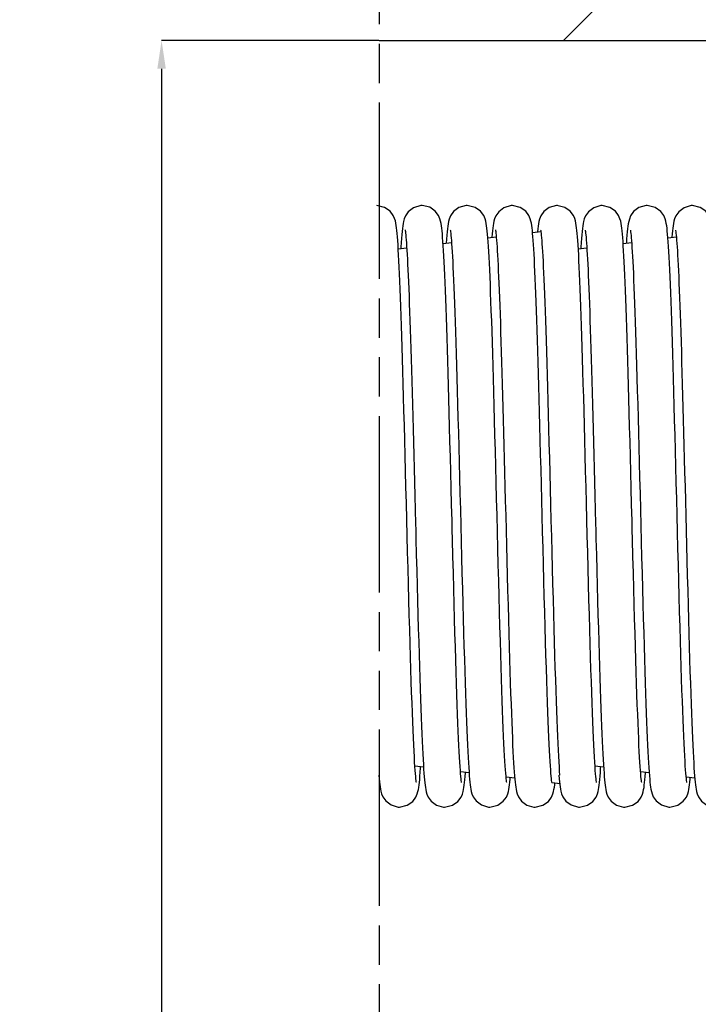
# Model space of a CAD drawing. Units: millimetres. Extents: x 7700 to 234750, y -36574 to 14968.
# Drawn here: x 25132 to 26334, y -14437 to -12693 of the extents above; entities that cross this region are included whole.
import ezdxf

# ---------------------------------------------------------------- set-up
doc = ezdxf.new("R2010")
doc.units = ezdxf.units.MM
doc.header["$LTSCALE"] = 46.255
doc.header["$PDMODE"] = 3
doc.header["$PDSIZE"] = 0.3125
doc.linetypes.add('PHANTOM', pattern=[0.8, 0.45, -0.05, 0.1, -0.05, 0.1, -0.05])
doc.layers.get('0').update_dxf_attribs({"linetype": 'CONTINUOUS'})
doc.layers.get('Defpoints').update_dxf_attribs({"linetype": 'CONTINUOUS'})
doc.styles.get("Standard").update_dxf_attribs({"font": 'txt', "width": 0.8})
doc.dimstyles.new('DIMSTYLE_2', dxfattribs={"dimtxt": 5, "dimasz": 5, "dimexe": 0.18, "dimexo": 0.0625, "dimgap": 0.09, "dimtad": 1, "dimlfac": 10, "dimdsep": 46, "dimtxsty": 'Standard', "dimblk": '_FILLED', "dimblk1": '_FILLED', "dimblk2": '_FILLED', "dimcen": 0.09, "dimadec": 0, "dimazin": 0, "dimtol": 1, "dimtp": 5, "dimtm": 5, "dimtfac": 1, "dimtofl": 0, "dimtmove": 0, "dimatfit": 3, "dimldrblk": '_FILLED', "dimfxl": 1, "dimtolj": 1, "dimarcsym": 0})

# ---------------------------------------------------------------- blocks, each defined once
blk = doc.blocks.new('_FILLED')
at = {"color": 0, "linetype": 'ByBlock'}
blk.add_solid([(0, 0), (-1, 0.15), (-1, -0.15)], dxfattribs=at)
blk = doc.blocks.new('*D119')
at = {"color": 0, "linetype": 'Continuous', "lineweight": -2, "transparency": 16777216}
for p, q in [((25768.1, -12730.2), (25383.2, -12730.2)), ((25383.4, -12780.2), (25383.4, -16780.2)), ((25768.1, -16830.2), (25383.2, -16830.2))]:
    blk.add_line(p, q, dxfattribs=at)
at = {"layer": 'Defpoints', "color": 0, "linetype": 'Continuous', "transparency": 16777216}
for p in [(25768.6, -12730.2), (25383.4, -16830.2), (25768.6, -16830.2)]:
    blk.add_point(p, dxfattribs=at)
at = {"color": 0, "linetype": 'Continuous', "lineweight": -2, "transparency": 16777216, "xscale": 50, "yscale": 50, "zscale": 50}
for p, rotation in [((25383.4, -12730.2), 90), ((25383.4, -16830.2), 270)]:
    blk.add_blockref('_FILLED', p, dxfattribs=dict(at, rotation=rotation))
at = {"color": 0, "linetype": 'Continuous', "lineweight": 25, "transparency": 16777216, "insert": (25263.4, -14780.2), "char_height": 200, "attachment_point": 5, "rotation": 90}
blk.add_mtext('\\A1;410', dxfattribs=at)

msp = doc.modelspace()

# ---------------------------------------------------------------- hatches: boundary and pattern name
h = msp.add_hatch()
h.set_pattern_fill('ANSI31', color=256, scale=100, style=0)
h.set_pattern_definition([(45, (0, 239), (-224.5064, 224.5064), [])])
h.paths.add_polyline_path([(25768.56, -11730.16), (25768.56, -12730.16), (30363, -12730.16), (30363, -11730.16)])

# ---------------------------------------------------------------- linework, layer by layer
at = {"linetype": 'PHANTOM', "ltscale": 15}
msp.add_line((25768.56, -11730.16), (25768.56, -17880.16), dxfattribs=at)
at = {"color": 7, "linetype": 'Continuous', "lineweight": 25}
msp.add_line((25768.56, -12730.16), (30363, -12730.16), dxfattribs=at)
at = {"color": 7, "linetype": 'Continuous'}
for p, q in [((26040.381, -13070.248), (26054.966, -13068.47)), ((25802.089, -13092.222), (25801.567, -13084.621)), ((25808.167, -13080.629), (25807.628, -13088.037)), ((25881.906, -13089.574), (25896.892, -13087.747)), ((25888.051, -13082.153), (25887.574, -13088.883)), ((25961.212, -13079.903), (25976.137, -13078.083)), ((26120.981, -13092.263), (26120.459, -13084.663)), ((26127.058, -13080.67), (26126.52, -13088.078)), ((26200.798, -13089.616), (26215.784, -13087.788)), ((26206.943, -13082.195), (26206.466, -13088.924)), ((26280.104, -13079.944), (26295.029, -13078.124)), ((25802.528, -13099.255), (25817.564, -13097.421)), ((26121.42, -13099.296), (26136.456, -13097.462)), ((25831.986, -14014.494), (25847.25, -14016.355)), ((26150.878, -14014.535), (26166.142, -14016.397)), ((25912.689, -14024.336), (25927.92, -14026.193)), ((25921.444, -14027.211), (25921.57, -14025.419)), ((26231.581, -14024.377), (26246.812, -14026.234)), ((26240.336, -14027.253), (26240.462, -14025.46)), ((25993.536, -14034.195), (26008.705, -14036.045)), ((26074.788, -14044.104), (26089.676, -14045.92)), ((26312.427, -14034.236), (26327.597, -14036.086))]:
    msp.add_line(p, q, dxfattribs=at)
for points in [[(25801.567, -13084.621), (25801.048, -13077.828), (25800.531, -13071.794), (25800.011, -13066.463), (25799.478, -13061.757), (25798.915, -13057.563), (25798.278, -13053.689), (25797.45, -13049.778), (25796.184, -13045.434), (25793.763, -13039.931), (25788.189, -13032.533), (25778.378, -13025.692), (25764.718, -13022.578)], [(25844.718, -13022.578), (25842.521, -13022.659), (25829.779, -13026.32), (25820.387, -13033.421), (25815.241, -13040.745), (25812.975, -13046.259), (25811.786, -13050.623), (25811.003, -13054.552), (25810.367, -13058.628), (25809.791, -13063.144), (25809.242, -13068.254), (25808.703, -13074.055), (25808.167, -13080.629)], [(25881.149, -13079.093), (25880.629, -13072.876), (25880.104, -13067.365), (25879.568, -13062.496), (25879.003, -13058.168), (25878.373, -13054.212), (25877.581, -13050.327), (25876.337, -13045.882), (25873.863, -13040.115), (25868.19, -13032.534), (25858.365, -13025.686), (25844.718, -13022.578)], [(25924.718, -13022.578), (25922.538, -13022.658), (25909.951, -13026.232), (25900.537, -13033.262), (25895.216, -13040.793), (25892.896, -13046.505), (25891.739, -13050.831), (25890.964, -13054.778), (25890.326, -13058.924), (25889.742, -13063.571), (25889.178, -13068.901), (25888.617, -13075.059), (25888.051, -13082.153)], [(25961.196, -13079.682), (25960.666, -13073.292), (25960.133, -13067.644), (25959.588, -13062.671), (25959.017, -13058.269), (25958.382, -13054.266), (25957.584, -13050.338), (25956.342, -13045.899), (25953.935, -13040.248), (25948.388, -13032.733), (25938.567, -13025.781), (25924.718, -13022.578)], [(26004.718, -13022.578), (26002.529, -13022.658), (25989.747, -13026.337), (25980.362, -13033.449), (25975.267, -13040.694), (25973.039, -13046.062), (25971.851, -13050.339), (25971.062, -13054.218), (25970.441, -13058.109), (25969.885, -13062.352), (25969.357, -13067.112), (25968.841, -13072.498), (25968.327, -13078.583), (25968.292, -13079.04)], [(26041.534, -13084.165), (26041.031, -13077.609), (26040.525, -13071.73), (26040.013, -13066.482), (26039.486, -13061.825), (26038.931, -13057.671), (26038.31, -13053.864), (26037.532, -13050.116), (26036.332, -13045.87), (26033.908, -13040.197), (26028.337, -13032.681), (26018.522, -13025.76), (26004.718, -13022.578)], [(26084.718, -13022.578), (26082.502, -13022.66), (26069.892, -13026.262), (26060.478, -13033.324), (26055.181, -13040.863), (26052.876, -13046.568), (26051.725, -13050.894), (26050.951, -13054.853), (26050.313, -13059.017), (26049.728, -13063.689), (26049.163, -13069.049), (26049.152, -13069.179)], [(26120.459, -13084.663), (26119.94, -13077.869), (26119.423, -13071.835), (26118.903, -13066.504), (26118.37, -13061.798), (26117.807, -13057.604), (26117.17, -13053.73), (26116.342, -13049.819), (26115.076, -13045.475), (26112.655, -13039.973), (26107.081, -13032.574), (26097.27, -13025.733), (26083.61, -13022.619)], [(26163.61, -13022.619), (26161.413, -13022.7), (26148.671, -13026.361), (26139.279, -13033.463), (26134.133, -13040.787), (26131.867, -13046.3), (26130.678, -13050.665), (26129.895, -13054.593), (26129.259, -13058.67), (26128.683, -13063.186), (26128.134, -13068.295), (26127.595, -13074.096), (26127.058, -13080.67)], [(26200.041, -13079.134), (26199.521, -13072.918), (26198.996, -13067.406), (26198.459, -13062.537), (26197.895, -13058.209), (26197.264, -13054.254), (26196.473, -13050.368), (26195.228, -13045.923), (26192.755, -13040.156), (26187.082, -13032.575), (26177.257, -13025.727), (26163.61, -13022.619)], [(26243.61, -13022.619), (26241.43, -13022.699), (26228.842, -13026.273), (26219.429, -13033.303), (26214.108, -13040.834), (26211.788, -13046.546), (26210.631, -13050.872), (26209.856, -13054.819), (26209.218, -13058.965), (26208.634, -13063.612), (26208.07, -13068.942), (26207.509, -13075.101), (26206.943, -13082.195)], [(26280.087, -13079.723), (26279.558, -13073.333), (26279.024, -13067.685), (26278.48, -13062.713), (26277.909, -13058.31), (26277.274, -13054.307), (26276.476, -13050.379), (26275.234, -13045.94), (26272.827, -13040.289), (26267.28, -13032.774), (26257.459, -13025.822), (26243.61, -13022.619)], [(26323.61, -13022.619), (26321.421, -13022.7), (26308.639, -13026.378), (26299.254, -13033.49), (26294.159, -13040.735), (26291.931, -13046.104), (26290.743, -13050.38), (26289.954, -13054.26), (26289.333, -13058.15), (26288.777, -13062.393), (26288.249, -13067.153), (26287.732, -13072.539), (26287.219, -13078.624), (26287.184, -13079.081)], [(26360.425, -13084.207), (26359.923, -13077.65), (26359.417, -13071.771), (26358.905, -13066.524), (26358.378, -13061.866), (26357.823, -13057.712), (26357.202, -13053.905), (26356.424, -13050.157), (26355.224, -13045.911), (26352.799, -13040.239), (26347.228, -13032.722), (26337.413, -13025.801), (26323.61, -13022.619)], [(25814.634, -13065.783), (25814.643, -13065.827), (25814.805, -13066.74), (25815.075, -13068.573), (25815.405, -13071.214), (25815.771, -13074.594), (25816.159, -13078.666), (25816.562, -13083.414), (25816.978, -13088.837), (25817.405, -13094.939), (25817.841, -13101.73), (25818.286, -13109.223), (25818.74, -13117.432), (25819.202, -13126.373), (25819.672, -13136.062), (25820.15, -13146.518), (25820.637, -13157.756), (25821.132, -13169.785), (25821.635, -13182.609), (25822.146, -13196.231), (25822.665, -13210.651), (25823.19, -13225.865), (25823.724, -13241.867), (25824.264, -13258.647), (25824.811, -13276.191), (25825.365, -13294.482), (25825.926, -13313.501), (25826.494, -13333.222), (25827.068, -13353.618), (25827.648, -13374.657), (25828.234, -13396.303), (25828.827, -13418.517), (25829.425, -13441.256), (25830.03, -13464.473), (25830.64, -13488.117), (25831.255, -13512.135), (25831.876, -13536.469), (25832.502, -13561.058), (25833.134, -13585.84), (25833.409, -13596.607)], [(25894.646, -13065.839), (25894.835, -13066.924), (25895.12, -13068.902), (25895.462, -13071.708), (25895.84, -13075.28), (25896.24, -13079.581), (25896.658, -13084.613), (25897.091, -13090.392), (25897.537, -13096.943), (25897.997, -13104.299), (25898.471, -13112.499), (25898.958, -13121.587), (25899.459, -13131.599), (25899.972, -13142.556), (25900.497, -13154.471), (25901.034, -13167.355), (25901.581, -13181.211), (25902.139, -13196.038), (25902.706, -13211.841), (25903.284, -13228.632), (25903.872, -13246.417), (25904.47, -13265.203), (25905.08, -13284.99), (25905.7, -13305.776), (25906.332, -13327.554), (25906.975, -13350.309), (25907.631, -13374.024), (25908.298, -13398.661), (25908.976, -13424.143), (25909.664, -13450.38), (25910.36, -13477.27), (25911.065, -13504.705), (25911.777, -13532.568), (25912.494, -13560.736), (25913.217, -13589.081)], [(25974.642, -13065.819), (25974.821, -13066.836), (25975.099, -13068.744), (25975.435, -13071.468), (25975.806, -13074.938), (25976.198, -13079.105), (25976.606, -13083.959), (25977.026, -13089.499), (25977.458, -13095.732), (25977.899, -13102.67), (25978.349, -13110.331), (25978.809, -13118.731), (25979.277, -13127.893), (25979.755, -13137.836), (25980.242, -13148.584), (25980.738, -13160.154), (25981.242, -13172.545), (25981.755, -13185.755), (25982.275, -13199.772), (25982.802, -13214.585), (25983.336, -13230.173), (25983.875, -13246.514), (25984.42, -13263.58), (25984.969, -13281.339), (25985.523, -13299.781), (25986.083, -13318.901), (25986.649, -13338.695), (25987.222, -13359.159), (25987.801, -13380.286), (25988.389, -13402.066), (25988.985, -13424.487), (25989.589, -13447.535), (25990.203, -13471.19), (25990.827, -13495.43), (25991.462, -13520.225), (25992.107, -13545.543), (25992.764, -13571.342), (25993.434, -13597.575), (25994.115, -13624.163), (25994.806, -13650.923), (25995.503, -13677.648), (25996.203, -13704.131), (25996.904, -13730.173), (25997.602, -13755.582), (25998.293, -13780.181), (25998.976, -13803.806), (25999.646, -13826.324), (26000.304, -13847.685), (26000.949, -13867.89), (26001.582, -13886.942), (26002.204, -13904.851), (26002.814, -13921.632), (26003.414, -13937.304), (26004.003, -13951.888), (26004.583, -13965.409), (26005.153, -13977.894), (26005.715, -13989.362), (26006.266, -13999.828), (26006.809, -14009.313), (26007.341, -14017.847), (26007.864, -14025.468)], [(26054.645, -13065.833), (26054.831, -13066.9), (26055.114, -13068.859), (26055.455, -13071.644), (26055.831, -13075.191), (26056.229, -13079.462), (26056.645, -13084.456), (26057.076, -13090.185), (26057.519, -13096.67), (26057.976, -13103.938), (26058.444, -13112.025), (26058.926, -13120.967), (26059.42, -13130.802), (26059.926, -13141.553), (26060.444, -13153.235), (26060.973, -13165.862), (26061.513, -13179.439), (26062.063, -13193.968), (26062.622, -13209.45), (26063.191, -13225.889), (26063.77, -13243.296), (26064.36, -13261.677), (26064.959, -13281.033), (26065.57, -13301.365), (26066.192, -13322.668), (26066.825, -13344.93), (26067.469, -13368.138), (26068.126, -13392.268), (26068.794, -13417.273), (26069.473, -13443.069), (26070.161, -13469.56), (26070.858, -13496.643), (26071.563, -13524.204), (26072.275, -13552.124), (26072.992, -13580.279), (26073.714, -13608.539), (26074.439, -13636.76), (26075.166, -13664.765), (26075.891, -13692.374), (26076.613, -13719.416), (26077.329, -13745.727), (26078.037, -13771.158), (26078.736, -13795.573), (26079.421, -13818.852), (26080.093, -13840.917), (26080.751, -13861.763), (26081.395, -13881.401), (26082.027, -13899.848), (26082.647, -13917.123), (26083.256, -13933.251), (26083.854, -13948.259), (26084.441, -13962.176), (26085.019, -13975.034), (26085.589, -13986.86), (26086.149, -13997.672), (26086.7, -14007.484), (26087.242, -14016.324), (26087.775, -14024.226), (26088.3, -14031.238)], [(26133.526, -13065.825), (26133.535, -13065.868), (26133.697, -13066.781), (26133.967, -13068.614), (26134.297, -13071.255), (26134.663, -13074.636), (26135.05, -13078.707), (26135.454, -13083.455), (26135.87, -13088.878), (26136.297, -13094.98), (26136.733, -13101.772), (26137.178, -13109.264), (26137.631, -13117.473), (26138.093, -13126.414), (26138.564, -13136.104), (26139.042, -13146.559), (26139.529, -13157.797), (26140.024, -13169.826), (26140.527, -13182.65), (26141.038, -13196.272), (26141.556, -13210.692), (26142.082, -13225.907), (26142.615, -13241.908), (26143.156, -13258.688), (26143.703, -13276.232), (26144.257, -13294.523), (26144.818, -13313.542), (26145.386, -13333.263), (26145.96, -13353.659), (26146.54, -13374.698), (26147.126, -13396.344), (26147.719, -13418.558), (26148.317, -13441.297), (26148.922, -13464.514), (26149.531, -13488.158), (26150.147, -13512.176), (26150.768, -13536.51), (26151.394, -13561.099), (26152.026, -13585.881), (26152.301, -13596.648)], [(26213.538, -13065.88), (26213.727, -13066.966), (26214.011, -13068.943), (26214.354, -13071.749), (26214.731, -13075.321), (26215.132, -13079.622), (26215.55, -13084.655), (26215.982, -13090.433), (26216.429, -13096.984), (26216.889, -13104.34), (26217.363, -13112.54), (26217.85, -13121.628), (26218.35, -13131.64), (26218.864, -13142.597), (26219.389, -13154.512), (26219.926, -13167.396), (26220.473, -13181.252), (26221.031, -13196.079), (26221.598, -13211.883), (26222.176, -13228.673), (26222.764, -13246.458), (26223.362, -13265.244), (26223.972, -13285.031), (26224.592, -13305.818), (26225.224, -13327.595), (26225.867, -13350.35), (26226.523, -13374.065), (26227.19, -13398.702), (26227.868, -13424.184), (26228.555, -13450.421), (26229.252, -13477.311), (26229.957, -13504.746), (26230.669, -13532.609), (26231.386, -13560.777), (26232.108, -13589.122)], [(26293.534, -13065.86), (26293.713, -13066.877), (26293.99, -13068.785), (26294.327, -13071.51), (26294.697, -13074.979), (26295.09, -13079.147), (26295.498, -13084), (26295.918, -13089.54), (26296.349, -13095.773), (26296.791, -13102.712), (26297.241, -13110.372), (26297.701, -13118.773), (26298.169, -13127.934), (26298.647, -13137.877), (26299.134, -13148.626), (26299.63, -13160.195), (26300.134, -13172.587), (26300.647, -13185.796), (26301.167, -13199.813), (26301.694, -13214.626), (26302.228, -13230.214), (26302.767, -13246.555), (26303.311, -13263.621), (26303.861, -13281.381), (26304.415, -13299.822), (26304.975, -13318.942), (26305.541, -13338.736), (26306.114, -13359.2), (26306.693, -13380.327), (26307.281, -13402.107), (26307.877, -13424.528), (26308.481, -13447.576), (26309.095, -13471.231), (26309.719, -13495.471), (26310.354, -13520.266), (26310.999, -13545.584), (26311.656, -13571.383), (26312.325, -13597.616), (26313.007, -13624.204), (26313.697, -13650.964), (26314.395, -13677.689), (26315.095, -13704.173), (26315.796, -13730.214), (26316.493, -13755.624), (26317.185, -13780.222), (26317.868, -13803.847), (26318.538, -13826.365), (26319.196, -13847.727), (26319.841, -13867.931), (26320.474, -13886.983), (26321.096, -13904.892), (26321.706, -13921.673), (26322.306, -13937.345), (26322.895, -13951.929), (26323.475, -13965.45), (26324.045, -13977.935), (26324.607, -13989.404), (26325.158, -13999.869), (26325.7, -14009.354), (26326.233, -14017.888), (26326.756, -14025.509)], [(25817.679, -13578.37), (25816.943, -13549.491), (25816.213, -13520.848), (25815.49, -13492.587), (25814.775, -13464.844), (25814.07, -13437.75), (25813.376, -13411.424), (25812.694, -13385.974), (25812.025, -13361.489), (25811.37, -13337.997), (25810.726, -13315.498), (25810.095, -13293.991), (25809.473, -13273.468), (25808.862, -13253.92), (25808.259, -13235.334), (25807.665, -13217.696), (25807.077, -13200.991), (25806.497, -13185.206), (25805.922, -13170.341), (25805.354, -13156.406), (25804.793, -13143.407), (25804.239, -13131.343), (25803.691, -13120.207), (25803.15, -13109.988), (25802.617, -13100.667), (25802.089, -13092.222)], [(25807.628, -13088.037), (25807.084, -13096.33), (25806.942, -13098.717)], [(25898.144, -13596.595), (25897.745, -13580.97), (25896.998, -13551.653), (25896.265, -13522.863), (25895.544, -13494.677), (25894.835, -13467.164), (25894.139, -13440.382), (25893.455, -13414.382), (25892.781, -13389.206), (25892.119, -13364.89), (25891.467, -13341.461), (25890.826, -13318.941), (25890.194, -13297.349), (25889.572, -13276.696), (25888.959, -13256.99), (25888.355, -13238.234), (25887.758, -13220.429), (25887.17, -13203.573), (25886.589, -13187.661), (25886.015, -13172.692), (25885.449, -13158.666), (25884.889, -13145.58), (25884.337, -13133.425), (25883.791, -13122.189), (25883.252, -13111.857), (25882.72, -13102.408), (25882.192, -13093.818), (25881.67, -13086.059), (25881.149, -13079.093)], [(25994.773, -14044.255), (25994.751, -14044.116), (25994.522, -14042.721), (25994.195, -14040.316), (25993.813, -14036.988), (25993.394, -14032.768), (25992.946, -14027.634), (25992.474, -14021.541), (25991.978, -14014.422), (25991.459, -14006.209), (25990.921, -13996.865), (25990.365, -13986.376), (25989.794, -13974.739), (25989.211, -13961.966), (25988.617, -13948.058), (25988.011, -13932.992), (25987.393, -13916.742), (25986.763, -13899.281), (25986.12, -13880.588), (25985.464, -13860.643), (25984.793, -13839.429), (25984.108, -13816.936), (25983.408, -13793.161), (25982.693, -13768.153), (25981.967, -13742.034), (25981.231, -13714.948), (25980.487, -13687.052), (25979.739, -13658.523), (25978.989, -13629.543), (25978.239, -13600.305), (25977.491, -13571.004), (25976.748, -13541.809), (25976.01, -13512.875), (25975.278, -13484.346), (25974.556, -13456.365), (25973.842, -13429.062), (25973.14, -13402.559), (25972.45, -13376.965), (25971.773, -13352.374), (25971.109, -13328.819), (25970.458, -13306.303), (25969.819, -13284.82), (25969.191, -13264.364), (25968.573, -13244.923), (25967.964, -13226.482), (25967.363, -13209.027), (25966.77, -13192.542), (25966.184, -13177.009), (25965.604, -13162.427), (25965.03, -13148.802), (25964.463, -13136.137), (25963.903, -13124.427), (25963.35, -13113.665), (25962.803, -13103.834), (25962.262, -13094.913), (25961.727, -13086.874), (25961.196, -13079.682)], [(26074.77, -14044.246), (26074.754, -14044.132), (26074.529, -14042.765), (26074.205, -14040.389), (26073.823, -14037.085), (26073.404, -14032.881), (26072.957, -14027.767), (26072.487, -14021.719), (26071.996, -14014.701), (26071.487, -14006.673), (26070.961, -13997.599), (26070.42, -13987.445), (26069.863, -13976.178), (26069.291, -13963.77), (26068.706, -13950.197), (26068.107, -13935.438), (26067.494, -13919.446), (26066.865, -13902.16), (26066.219, -13883.515), (26065.554, -13863.446), (26064.869, -13841.889), (26064.165, -13818.846), (26063.445, -13794.43), (26062.711, -13768.791), (26061.969, -13742.101), (26061.22, -13714.558), (26060.469, -13686.374), (26059.72, -13657.778), (26058.975, -13629.007), (26058.239, -13600.303), (26057.514, -13571.886), (26056.8, -13543.88), (26056.099, -13516.362), (26055.408, -13489.403), (26054.729, -13463.064), (26054.061, -13437.402), (26053.404, -13412.462), (26052.757, -13388.286), (26052.12, -13364.906), (26051.493, -13342.351), (26050.875, -13320.64), (26050.267, -13299.79), (26049.667, -13279.812), (26049.077, -13260.714), (26048.494, -13242.5), (26047.919, -13225.17), (26047.352, -13208.724), (26046.793, -13193.156), (26046.24, -13178.461), (26045.693, -13164.634), (26045.154, -13151.671), (26044.62, -13139.565), (26044.093, -13128.306), (26043.572, -13117.881), (26043.056, -13108.276), (26042.545, -13099.47), (26042.038, -13091.442), (26041.534, -13084.165)], [(26136.571, -13578.411), (26135.835, -13549.532), (26135.105, -13520.889), (26134.382, -13492.628), (26133.667, -13464.885), (26132.962, -13437.791), (26132.268, -13411.465), (26131.586, -13386.015), (26130.917, -13361.531), (26130.262, -13338.038), (26129.618, -13315.539), (26128.986, -13294.032), (26128.365, -13273.51), (26127.753, -13253.961), (26127.151, -13235.375), (26126.556, -13217.737), (26125.969, -13201.032), (26125.389, -13185.247), (26124.814, -13170.382), (26124.246, -13156.447), (26123.685, -13143.448), (26123.13, -13131.384), (26122.583, -13120.248), (26122.042, -13110.029), (26121.508, -13100.709), (26120.981, -13092.263)], [(26126.52, -13088.078), (26125.976, -13096.371), (26125.834, -13098.758)], [(26217.036, -13596.636), (26216.637, -13581.011), (26215.89, -13551.694), (26215.156, -13522.904), (26214.436, -13494.718), (26213.727, -13467.205), (26213.031, -13440.423), (26212.346, -13414.423), (26211.673, -13389.248), (26211.011, -13364.931), (26210.359, -13341.502), (26209.718, -13318.982), (26209.086, -13297.39), (26208.464, -13276.737), (26207.851, -13257.031), (26207.246, -13238.275), (26206.65, -13220.47), (26206.062, -13203.614), (26205.481, -13187.702), (26204.907, -13172.733), (26204.341, -13158.707), (26203.781, -13145.621), (26203.229, -13133.466), (26202.683, -13122.231), (26202.144, -13111.898), (26201.612, -13102.449), (26201.084, -13093.86), (26200.561, -13086.1), (26200.041, -13079.134)], [(26313.664, -14044.297), (26313.643, -14044.157), (26313.414, -14042.762), (26313.087, -14040.357), (26312.705, -14037.029), (26312.286, -14032.809), (26311.838, -14027.676), (26311.366, -14021.582), (26310.87, -14014.464), (26310.351, -14006.25), (26309.813, -13996.906), (26309.257, -13986.417), (26308.686, -13974.78), (26308.103, -13962.007), (26307.509, -13948.099), (26306.903, -13933.033), (26306.285, -13916.783), (26305.655, -13899.322), (26305.012, -13880.629), (26304.355, -13860.684), (26303.685, -13839.47), (26303, -13816.978), (26302.3, -13793.202), (26301.585, -13768.194), (26300.859, -13742.076), (26300.122, -13714.989), (26299.379, -13687.094), (26298.631, -13658.564), (26297.881, -13629.584), (26297.131, -13600.346), (26296.383, -13571.045), (26295.639, -13541.851), (26294.901, -13512.916), (26294.17, -13484.388), (26293.447, -13456.406), (26292.734, -13429.103), (26292.032, -13402.6), (26291.342, -13377.006), (26290.665, -13352.415), (26290.001, -13328.86), (26289.35, -13306.344), (26288.711, -13284.862), (26288.083, -13264.405), (26287.465, -13244.964), (26286.856, -13226.524), (26286.255, -13209.069), (26285.662, -13192.583), (26285.076, -13177.051), (26284.495, -13162.468), (26283.922, -13148.843), (26283.355, -13136.178), (26282.795, -13124.468), (26282.242, -13113.706), (26281.695, -13103.875), (26281.154, -13094.954), (26280.619, -13086.915), (26280.087, -13079.723)], [(25834.763, -14044.218), (25834.761, -14044.168), (25834.544, -14042.866), (25834.228, -14040.572), (25833.855, -14037.381), (25833.447, -14033.337), (25833.012, -14028.427), (25832.552, -14022.602), (25832.069, -14015.792), (25831.563, -14007.906), (25831.033, -13998.881), (25830.484, -13988.698), (25829.919, -13977.359), (25829.341, -13964.88), (25828.75, -13951.252), (25828.147, -13936.447), (25827.531, -13920.438), (25826.902, -13903.203), (25826.26, -13884.72), (25825.604, -13864.974), (25824.934, -13843.953), (25824.25, -13821.652), (25823.551, -13798.078), (25822.839, -13773.303), (25822.116, -13747.449), (25821.384, -13720.655), (25820.647, -13693.074), (25819.905, -13664.875), (25819.162, -13636.235), (25818.419, -13607.338), (25817.679, -13578.37)], [(26153.655, -14044.26), (26153.653, -14044.209), (26153.436, -14042.907), (26153.119, -14040.613), (26152.747, -14037.422), (26152.339, -14033.378), (26151.904, -14028.468), (26151.444, -14022.643), (26150.961, -14015.833), (26150.454, -14007.948), (26149.925, -13998.922), (26149.376, -13988.739), (26148.811, -13977.4), (26148.233, -13964.921), (26147.642, -13951.293), (26147.039, -13936.488), (26146.423, -13920.48), (26145.794, -13903.244), (26145.152, -13884.762), (26144.496, -13865.015), (26143.826, -13843.994), (26143.141, -13821.693), (26142.443, -13798.119), (26141.731, -13773.345), (26141.008, -13747.491), (26140.276, -13720.696), (26139.539, -13693.115), (26138.797, -13664.916), (26138.053, -13636.276), (26137.311, -13607.38), (26136.571, -13578.411)], [(25833.409, -13596.607), (25833.818, -13612.613), (25834.549, -13641.018), (25835.269, -13668.739), (25835.979, -13695.703), (25836.678, -13721.845), (25837.367, -13747.106), (25838.045, -13771.437), (25838.713, -13794.798), (25839.371, -13817.154), (25840.018, -13838.48), (25840.654, -13858.754), (25841.281, -13877.963), (25841.897, -13896.099), (25842.503, -13913.162), (25843.098, -13929.155), (25843.684, -13944.086), (25844.26, -13957.969), (25844.826, -13970.822), (25845.382, -13982.661), (25845.928, -13993.502), (25846.463, -14003.367), (25846.989, -14012.285), (25847.503, -14020.295), (25848.009, -14027.446)], [(25914.741, -14044.13), (25914.775, -14044.265), (25914.765, -14044.187), (25914.551, -14042.916), (25914.237, -14040.645), (25913.864, -14037.459), (25913.452, -14033.389), (25913.012, -14028.429), (25912.549, -14022.559), (25912.067, -14015.752), (25911.567, -14007.973), (25911.05, -13999.187), (25910.518, -13989.354), (25909.971, -13978.438), (25909.409, -13966.399), (25908.832, -13953.204), (25908.241, -13938.818), (25907.636, -13923.218), (25907.016, -13906.387), (25906.382, -13888.319), (25905.736, -13869.012), (25905.076, -13848.473), (25904.403, -13826.72), (25903.718, -13803.775), (25903.02, -13779.675), (25902.31, -13754.463), (25901.589, -13728.194), (25900.855, -13700.931), (25900.111, -13672.75), (25899.356, -13643.737), (25898.589, -13613.986), (25898.144, -13596.595)], [(25913.217, -13589.081), (25913.943, -13617.466), (25914.671, -13645.715), (25915.398, -13673.647), (25916.122, -13701.086), (25916.841, -13727.863), (25917.553, -13753.821), (25918.254, -13778.817), (25918.944, -13802.724), (25919.62, -13825.446), (25920.281, -13846.964), (25920.93, -13867.287), (25921.565, -13886.427), (25922.188, -13904.403), (25922.8, -13921.236), (25923.4, -13936.95), (25923.99, -13951.574), (25924.571, -13965.136), (25925.143, -13977.665), (25925.705, -13989.173), (25926.258, -13999.671), (25926.801, -14009.179), (25927.333, -14017.727), (25927.856, -14025.353)], [(26152.301, -13596.648), (26152.71, -13612.654), (26153.441, -13641.059), (26154.161, -13668.78), (26154.871, -13695.744), (26155.57, -13721.886), (26156.259, -13747.147), (26156.937, -13771.478), (26157.605, -13794.839), (26158.262, -13817.196), (26158.909, -13838.521), (26159.546, -13858.795), (26160.173, -13878.004), (26160.789, -13896.141), (26161.394, -13913.203), (26161.99, -13929.196), (26162.576, -13944.127), (26163.152, -13958.01), (26163.718, -13970.863), (26164.274, -13982.702), (26164.82, -13993.543), (26165.355, -14003.408), (26165.88, -14012.327), (26166.395, -14020.336), (26166.901, -14027.487)], [(26233.633, -14044.171), (26233.667, -14044.306), (26233.656, -14044.228), (26233.443, -14042.957), (26233.129, -14040.686), (26232.755, -14037.5), (26232.344, -14033.43), (26231.904, -14028.47), (26231.441, -14022.6), (26230.959, -14015.793), (26230.459, -14008.014), (26229.942, -13999.228), (26229.41, -13989.395), (26228.863, -13978.479), (26228.301, -13966.44), (26227.724, -13953.245), (26227.133, -13938.859), (26226.527, -13923.259), (26225.908, -13906.428), (26225.274, -13888.36), (26224.628, -13869.053), (26223.968, -13848.515), (26223.295, -13826.761), (26222.609, -13803.817), (26221.912, -13779.716), (26221.202, -13754.504), (26220.48, -13728.235), (26219.747, -13700.972), (26219.003, -13672.792), (26218.247, -13643.778), (26217.481, -13614.027), (26217.036, -13596.636)], [(26232.108, -13589.122), (26232.835, -13617.507), (26233.562, -13645.756), (26234.29, -13673.689), (26235.014, -13701.127), (26235.733, -13727.904), (26236.445, -13753.862), (26237.146, -13778.858), (26237.836, -13802.765), (26238.512, -13825.487), (26239.173, -13847.005), (26239.821, -13867.328), (26240.457, -13886.468), (26241.08, -13904.444), (26241.692, -13921.277), (26242.292, -13936.992), (26242.882, -13951.615), (26243.463, -13965.177), (26244.034, -13977.706), (26244.597, -13989.214), (26245.15, -13999.712), (26245.692, -14009.221), (26246.225, -14017.768), (26246.748, -14025.394)], [(25841.529, -14026.055), (25842.046, -14018.589), (25842.225, -14015.743)], [(26160.421, -14026.096), (26160.938, -14018.63), (26161.117, -14015.784)], [(25768.3, -14031.238), (25768.82, -14037.428), (25769.34, -14042.872), (25769.868, -14047.662), (25770.423, -14051.918), (25771.04, -14055.813), (25771.813, -14059.653), (25773.003, -14063.982), (25775.273, -14069.473), (25780.445, -14076.797), (25789.84, -14083.867), (25802.553, -14087.5), (25804.718, -14087.578)], [(25804.718, -14087.578), (25818.551, -14084.383), (25828.358, -14077.454), (25833.894, -14069.985), (25836.302, -14064.377), (25837.5, -14060.174), (25838.282, -14056.447), (25838.907, -14052.648), (25839.466, -14048.494), (25839.996, -14043.838), (25840.509, -14038.604), (25841.018, -14032.703), (25841.529, -14026.055)], [(25848.009, -14027.446), (25848.508, -14033.805), (25849.004, -14039.442), (25849.503, -14044.434), (25850.016, -14048.871), (25850.562, -14052.869), (25851.19, -14056.644), (25852.001, -14060.442), (25853.221, -14064.632), (25855.517, -14069.938), (25860.744, -14077.112), (25870.137, -14084.018), (25882.788, -14087.516), (25884.718, -14087.578)], [(25884.718, -14087.578), (25898.436, -14084.437), (25908.244, -14077.569), (25913.826, -14070.11), (25916.263, -14064.493), (25917.469, -14060.301), (25918.251, -14056.613), (25918.872, -14052.883), (25919.425, -14048.827), (25919.947, -14044.293), (25920.453, -14039.207), (25920.95, -14033.533), (25921.444, -14027.211)], [(25927.856, -14025.353), (25928.37, -14032.117), (25928.88, -14038.095), (25929.391, -14043.367), (25929.912, -14048.026), (25930.462, -14052.19), (25931.08, -14056.039), (25931.872, -14059.904), (25933.06, -14064.155), (25935.285, -14069.497), (25940.383, -14076.731), (25949.769, -14083.831), (25962.546, -14087.499), (25964.718, -14087.578)], [(26007.864, -14025.468), (26008.379, -14032.232), (26008.89, -14038.209), (26009.402, -14043.477), (26009.924, -14048.127), (26010.475, -14052.279), (26011.092, -14056.107), (26011.882, -14059.946), (26013.088, -14064.24), (26015.372, -14069.664), (26020.567, -14076.927), (26029.961, -14083.929), (26042.648, -14087.506), (26044.718, -14087.578)], [(26087.192, -14031.279), (26087.712, -14037.469), (26088.232, -14042.913), (26088.76, -14047.703), (26089.314, -14051.959), (26089.932, -14055.854), (26090.705, -14059.694), (26091.895, -14064.023), (26094.165, -14069.514), (26099.336, -14076.838), (26108.732, -14083.908), (26121.445, -14087.541), (26123.61, -14087.619)], [(26123.61, -14087.619), (26137.443, -14084.424), (26147.25, -14077.495), (26152.785, -14070.026), (26155.194, -14064.419), (26156.392, -14060.215), (26157.173, -14056.488), (26157.799, -14052.689), (26158.358, -14048.535), (26158.887, -14043.879), (26159.401, -14038.645), (26159.91, -14032.744), (26160.421, -14026.096)], [(26166.901, -14027.487), (26167.4, -14033.846), (26167.896, -14039.483), (26168.395, -14044.475), (26168.908, -14048.912), (26169.454, -14052.91), (26170.082, -14056.685), (26170.893, -14060.483), (26172.112, -14064.673), (26174.409, -14069.979), (26179.636, -14077.153), (26189.029, -14084.06), (26201.68, -14087.557), (26203.61, -14087.619)], [(26203.61, -14087.619), (26217.328, -14084.478), (26227.136, -14077.61), (26232.718, -14070.151), (26235.154, -14064.535), (26236.361, -14060.342), (26237.143, -14056.655), (26237.764, -14052.925), (26238.317, -14048.868), (26238.839, -14044.334), (26239.345, -14039.249), (26239.842, -14033.574), (26240.336, -14027.253)], [(26246.748, -14025.394), (26247.262, -14032.159), (26247.772, -14038.137), (26248.283, -14043.408), (26248.804, -14048.067), (26249.354, -14052.231), (26249.972, -14056.08), (26250.764, -14059.945), (26251.951, -14064.196), (26254.177, -14069.539), (26259.275, -14076.772), (26268.661, -14083.872), (26281.438, -14087.54), (26283.61, -14087.619)], [(26326.756, -14025.509), (26327.271, -14032.273), (26327.782, -14038.25), (26328.294, -14043.518), (26328.816, -14048.168), (26329.367, -14052.321), (26329.984, -14056.148), (26330.774, -14059.988), (26331.98, -14064.281), (26334.264, -14069.705), (26339.459, -14076.968), (26348.853, -14083.971), (26361.54, -14087.547), (26363.61, -14087.619)], [(25964.718, -14087.578), (25978.689, -14084.317), (25988.495, -14077.314), (25993.974, -14069.834), (25996.348, -14064.238), (25997.534, -14060.03), (25998.313, -14056.276), (25998.938, -14052.435), (25999.498, -14048.234), (26000.027, -14043.535), (26000.539, -14038.276), (26000.813, -14035.083)], [(26044.718, -14087.578), (26058.52, -14084.398), (26068.325, -14077.487), (26073.867, -14070.034), (26076.291, -14064.41), (26077.505, -14060.151), (26078.305, -14056.319), (26078.951, -14052.35), (26079.534, -14047.941), (26079.89, -14044.726)], [(26283.61, -14087.619), (26297.58, -14084.359), (26307.387, -14077.356), (26312.866, -14069.875), (26315.24, -14064.279), (26316.426, -14060.071), (26317.205, -14056.317), (26317.83, -14052.477), (26318.39, -14048.275), (26318.919, -14043.576), (26319.431, -14038.317), (26319.705, -14035.124)]]:
    msp.add_lwpolyline(points, dxfattribs=at)

# ---------------------------------------------------------------- dimensions: what is measured, and where the dimension line sits
at = {"color": 82, "linetype": 'Continuous', "lineweight": 25}
dim = msp.add_linear_dim(base=(25383.369, -16830.16), p1=(25768.56, -12730.16), p2=(25768.56, -16830.16), angle=90, dimstyle='DIMSTYLE_2', override={"dimtxt": 200, "dimasz": 50, "dimexo": 0.5, "dimgap": 20, "dimlfac": 0.1, "dimtol": 0}, dxfattribs=at)
dim.commit()
dim.dimension.update_dxf_attribs({"geometry": '*D119', "text_midpoint": (25263.369, -14780.16)})

doc.saveas('drawing.dxf')
